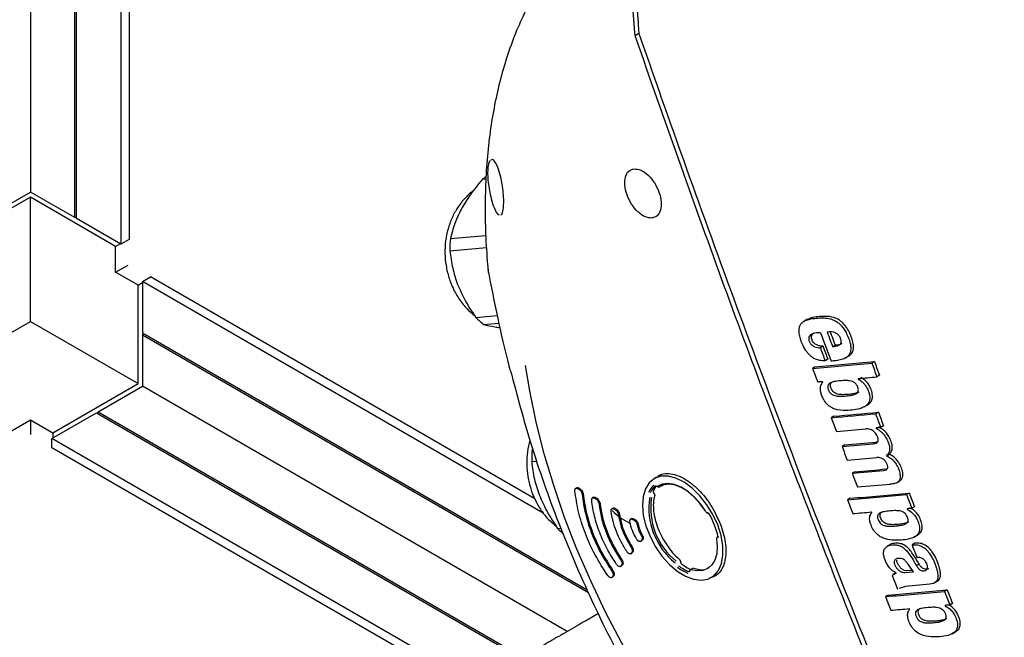
# Paper-space layout 'Sheet1' of a CAD drawing. Units: millimetres. Extents: x 11 to 833, y 93 to 515.
# Drawn here: x 490 to 509, y 275 to 287 of the extents above; entities that cross this region are included whole.
import ezdxf

# ---------------------------------------------------------------- set-up
doc = ezdxf.new("R2010")
doc.units = ezdxf.units.MM

psp = doc.layouts.new('Sheet1')

# ---------------------------------------------------------------- linework, layer by layer
at = {"color": 7, "linetype": 'Continuous', "lineweight": 25}
for p, q in [((489.828, 311.664), (489.828, 284.096)), ((490.703, 283.591), (490.703, 311.159)), ((490.738, 283.571), (490.738, 311.138)), ((491.613, 310.633), (491.613, 283.065)), ((491.773, 310.541), (491.773, 283.157)), ((501.81, 287.432), (501.818, 287.272)), ((501.753, 287.183), (501.824, 287.224)), ((501.84, 287.169), (501.878, 287.068)), ((498.94, 284.734), (498.905, 284.724)), ((498.738, 284.347), (498.808, 284.353)), ((488.953, 283.591), (489.828, 284.096)), ((490.703, 283.591), (489.828, 284.096)), ((489.828, 283.994), (488.149, 283.025)), ((491.507, 283.025), (489.828, 283.994)), ((489.828, 281.544), (489.828, 283.994)), ((491.613, 283.065), (490.738, 283.571)), ((498.109, 283.179), (498.804, 283.241)), ((491.507, 283.025), (491.596, 283.076)), ((491.773, 283.157), (491.613, 283.065)), ((491.507, 282.514), (491.507, 283.025)), ((498.097, 282.94), (498.819, 283.005)), ((491.507, 282.514), (491.755, 282.657)), ((491.949, 282.259), (491.507, 282.514)), ((498.86, 282.511), (498.856, 282.526)), ((491.949, 282.259), (492.038, 282.31)), ((491.949, 280.32), (491.949, 282.259)), ((492.038, 282.331), (492.197, 282.422)), ((499.939, 277.769), (492.038, 282.331)), ((492.038, 282.331), (492.038, 281.32)), ((499.77, 278.051), (492.197, 282.422)), ((487.707, 280.32), (489.828, 281.544)), ((489.828, 281.544), (491.949, 280.32)), ((498.608, 281.624), (499.029, 281.662)), ((498.766, 281.484), (499.063, 281.51)), ((505.145, 281.587), (505.083, 281.552)), ((492.038, 281.32), (500.804, 276.259)), ((492.038, 281.279), (500.827, 276.205)), ((492.038, 281.279), (492.038, 280.269)), ((505.454, 281.055), (505.401, 281.024)), ((505.697, 281.077), (505.644, 281.046)), ((505.549, 280.8), (505.496, 280.769)), ((505.89, 280.822), (505.952, 280.858)), ((506.467, 280.756), (506.414, 280.725)), ((505.3, 280.651), (505.247, 280.62)), ((490.27, 279.35), (491.949, 280.32)), ((505.448, 280.347), (505.432, 280.338)), ((506.171, 280.422), (506.149, 280.41)), ((506.569, 280.484), (506.516, 280.454)), ((491.163, 279.764), (492.038, 280.269)), ((500.411, 275.435), (492.038, 280.269)), ((490.252, 279.238), (491.127, 279.743)), ((491.127, 279.743), (499.5, 274.91)), ((491.163, 279.764), (499.536, 274.93)), ((506.264, 279.861), (506.337, 279.904)), ((506.545, 279.756), (506.492, 279.725)), ((489.386, 279.35), (489.828, 279.605)), ((489.828, 279.605), (490.27, 279.35)), ((489.828, 279.605), (489.828, 279.32)), ((505.667, 279.677), (505.614, 279.647)), ((490.27, 279.35), (490.27, 279.248)), ((506.525, 279.448), (506.503, 279.435)), ((506.648, 279.485), (506.595, 279.455)), ((498.625, 274.405), (490.252, 279.238)), ((490.252, 279.054), (490.252, 279.238)), ((506.531, 279.174), (506.496, 279.166)), ((498.471, 274.31), (490.252, 279.054)), ((505.882, 279.112), (505.829, 279.081)), ((499.71, 278.782), (499.815, 278.792)), ((506.759, 278.934), (506.706, 278.903)), ((506.763, 278.924), (506.71, 278.893)), ((506.084, 278.584), (506.031, 278.553)), ((502.179, 278.477), (502.125, 278.446)), ((506.902, 278.365), (506.971, 278.405)), ((500.6, 278.268), (500.576, 278.254)), ((502.217, 278.282), (502.273, 278.314)), ((502.292, 278.323), (502.273, 278.314)), ((500.931, 278.082), (500.907, 278.068)), ((505.991, 278.06), (505.938, 278.029)), ((507.155, 278.163), (507.102, 278.133)), ((501.314, 277.867), (501.29, 277.854)), ((507.136, 277.857), (507.114, 277.844)), ((507.26, 277.894), (507.207, 277.863)), ((501.683, 277.662), (501.659, 277.648)), ((500.221, 277.467), (500.285, 277.472)), ((506.887, 277.515), (506.887, 277.515)), ((501.858, 277.211), (501.882, 277.224)), ((503.385, 277.298), (503.359, 277.284)), ((507.252, 277.296), (507.32, 277.335)), ((506.784, 277.151), (506.715, 277.11)), ((507.261, 277.173), (507.208, 277.143)), ((501.663, 276.968), (501.687, 276.982)), ((501.46, 276.716), (501.484, 276.73)), ((502.893, 276.682), (502.836, 276.65)), ((507.222, 276.638), (507.12, 276.629)), ((507.347, 276.765), (507.294, 276.734)), ((501.286, 276.498), (501.31, 276.512)), ((503.25, 276.498), (503.291, 276.521)), ((506.892, 276.589), (506.839, 276.558)), ((507.067, 276.599), (507.24, 276.614)), ((507.64, 276.386), (507.711, 276.427)), ((507.077, 276.321), (506.953, 276.282)), ((507.56, 276.365), (507.077, 276.321)), ((507.901, 276.257), (507.848, 276.226)), ((506.737, 276.153), (506.684, 276.123)), ((507.884, 275.951), (507.862, 275.938)), ((508.007, 275.988), (507.954, 275.957)), ((501.027, 275.791), (500.802, 275.661)), ((507.999, 275.39), (508.071, 275.432))]:
    psp.add_line(p, q, dxfattribs=at)
at = {"color": 7, "linetype": 'Continuous', "lineweight": 25, "flags": 128}
for points in [[(501.744, 287.237), (501.639, 288.613), (501.557, 289.701)], [(501.627, 289.702), (501.71, 288.675), (501.81, 287.432)], [(505.27, 270.479), (505.21, 270.53), (504.742, 270.952), (504.283, 271.404), (503.835, 271.882), (503.401, 272.386), (502.982, 272.913), (502.579, 273.461), (502.195, 274.027), (501.831, 274.61), (501.488, 275.207), (501.168, 275.815), (500.873, 276.432), (500.603, 277.055), (500.36, 277.682), (500.144, 278.31), (499.957, 278.937), (499.799, 279.559), (499.672, 280.175), (499.589, 280.678)], [(505.444, 280.357), (505.432, 280.356), (505.42, 280.355), (505.408, 280.354), (505.396, 280.353), (505.384, 280.352), (505.372, 280.351), (505.36, 280.35), (505.348, 280.349)], [(505.448, 280.347), (505.448, 280.348), (505.447, 280.349), (505.447, 280.351), (505.446, 280.352), (505.446, 280.353), (505.445, 280.355), (505.445, 280.356), (505.444, 280.357)], [(506.145, 280.42), (506.145, 280.419), (506.146, 280.417), (506.146, 280.416), (506.147, 280.415), (506.147, 280.413), (506.148, 280.412), (506.148, 280.411), (506.149, 280.41)], [(506.595, 279.455), (506.583, 279.453), (506.571, 279.452), (506.559, 279.451), (506.547, 279.45), (506.535, 279.449), (506.523, 279.448), (506.511, 279.447), (506.499, 279.446)], [(506.499, 279.446), (506.499, 279.444), (506.5, 279.443), (506.5, 279.442), (506.501, 279.441), (506.501, 279.439), (506.502, 279.438), (506.502, 279.437), (506.503, 279.435)], [(506.706, 278.903), (506.706, 278.902), (506.707, 278.901), (506.707, 278.899), (506.708, 278.898), (506.708, 278.897), (506.709, 278.896), (506.709, 278.894), (506.71, 278.893)], [(506.759, 278.934), (506.759, 278.933), (506.76, 278.931), (506.76, 278.93), (506.761, 278.929), (506.761, 278.927), (506.762, 278.926), (506.762, 278.925), (506.763, 278.924)], [(503.377, 277.534), (503.282, 277.739), (503.164, 277.933), (503.026, 278.108), (502.874, 278.258), (502.715, 278.375), (502.554, 278.455), (502.399, 278.495), (502.256, 278.493), (502.13, 278.449), (502.027, 278.365), (501.951, 278.245), (501.906, 278.093), (501.892, 277.916), (501.911, 277.72), (501.962, 277.515), (502.043, 277.307), (502.149, 277.106), (502.278, 276.921), (502.424, 276.758), (502.581, 276.624), (502.741, 276.525), (502.9, 276.464), (503.05, 276.445), (503.185, 276.468), (503.3, 276.532), (503.39, 276.635), (503.451, 276.772), (503.48, 276.937), (503.478, 277.124), (503.443, 277.326), (503.377, 277.534)], [(500.617, 278.251), (500.62, 278.25), (500.623, 278.248), (500.626, 278.246), (500.63, 278.244), (500.633, 278.242), (500.636, 278.241), (500.639, 278.239), (500.642, 278.237)], [(500.637, 278.263), (500.651, 278.255), (500.662, 278.249)], [(503.14, 277.798), (503.033, 277.949), (502.914, 278.083), (502.786, 278.193), (502.654, 278.277), (502.523, 278.33), (502.399, 278.35), (502.285, 278.338), (502.187, 278.293)], [(503.146, 277.8), (503.042, 277.947), (502.926, 278.077), (502.801, 278.185), (502.672, 278.266), (502.545, 278.318), (502.424, 278.338), (502.313, 278.326), (502.218, 278.282)], [(500.948, 278.065), (500.951, 278.064), (500.954, 278.062), (500.957, 278.06), (500.961, 278.058), (500.964, 278.056), (500.967, 278.055), (500.97, 278.053), (500.973, 278.051)], [(500.968, 278.077), (500.982, 278.069), (500.993, 278.063)], [(501.331, 277.851), (501.334, 277.849), (501.338, 277.848), (501.341, 277.846), (501.344, 277.844), (501.347, 277.842), (501.35, 277.84), (501.354, 277.839), (501.357, 277.837)], [(501.351, 277.863), (501.366, 277.855), (501.377, 277.848)], [(506.414, 277.781), (506.413, 277.783), (506.413, 277.784), (506.412, 277.785), (506.412, 277.787), (506.411, 277.788), (506.411, 277.789), (506.41, 277.79), (506.41, 277.792)], [(507.207, 277.863), (507.195, 277.862), (507.183, 277.861), (507.171, 277.86), (507.158, 277.859), (507.146, 277.858), (507.134, 277.856), (507.122, 277.855), (507.11, 277.854)], [(507.11, 277.854), (507.111, 277.853), (507.111, 277.852), (507.112, 277.85), (507.112, 277.849), (507.113, 277.848), (507.113, 277.847), (507.114, 277.845), (507.114, 277.844)], [(501.7, 277.646), (501.703, 277.644), (501.707, 277.642), (501.71, 277.641), (501.713, 277.639), (501.716, 277.637), (501.72, 277.635), (501.723, 277.633), (501.726, 277.632)], [(501.72, 277.658), (501.735, 277.649), (501.746, 277.643)], [(501.88, 277.235), (501.878, 277.233), (501.877, 277.23), (501.875, 277.228), (501.873, 277.226), (501.871, 277.224), (501.87, 277.222), (501.868, 277.22), (501.866, 277.218)], [(501.9, 277.246), (501.892, 277.237), (501.886, 277.229)], [(503.355, 277.262), (503.368, 277.107), (503.357, 276.965), (503.321, 276.843), (503.262, 276.746), (503.182, 276.675), (503.084, 276.635), (502.972, 276.628), (502.85, 276.652)], [(501.685, 276.992), (501.683, 276.99), (501.681, 276.988), (501.68, 276.986), (501.678, 276.983), (501.676, 276.981), (501.675, 276.979), (501.673, 276.977), (501.671, 276.975)], [(501.705, 277.003), (501.697, 276.994), (501.691, 276.987)], [(501.482, 276.74), (501.481, 276.738), (501.479, 276.735), (501.477, 276.733), (501.476, 276.731), (501.474, 276.729), (501.472, 276.727), (501.471, 276.725), (501.469, 276.723)], [(501.502, 276.751), (501.495, 276.742), (501.489, 276.734)], [(501.308, 276.522), (501.306, 276.52), (501.305, 276.518), (501.303, 276.515), (501.301, 276.513), (501.3, 276.511), (501.298, 276.509), (501.296, 276.507), (501.294, 276.505)], [(501.328, 276.533), (501.32, 276.524), (501.314, 276.517)], [(506.896, 276.583), (506.896, 276.585), (506.895, 276.586), (506.895, 276.587), (506.894, 276.589), (506.894, 276.59), (506.893, 276.591), (506.893, 276.592), (506.892, 276.594)], [(507.161, 275.876), (507.161, 275.877), (507.16, 275.878), (507.16, 275.88), (507.159, 275.881), (507.159, 275.882), (507.158, 275.884), (507.158, 275.885), (507.157, 275.886)], [(507.954, 275.957), (507.942, 275.956), (507.93, 275.955), (507.918, 275.954), (507.906, 275.953), (507.894, 275.952), (507.882, 275.951), (507.87, 275.95), (507.858, 275.949)], [(507.858, 275.949), (507.858, 275.947), (507.859, 275.946), (507.859, 275.945), (507.86, 275.944), (507.86, 275.942), (507.861, 275.941), (507.861, 275.94), (507.862, 275.938)]]:
    psp.add_lwpolyline(points, dxfattribs=at)
at = {"color": 7, "linetype": 'Continuous', "lineweight": 25}
for centre, radius, start, end in [((499.406, 283.387), 1.17, 120.8022, 124.8635), ((490.721, 283.557), 0.0384, 62.6097, 117.3903), ((500.161, 282.961), 2.064, 173.9525, 180.587), ((499.64, 282.628), 1.44, 224.2155, 232.6509), ((492.018, 281.311), 0.0372, 301.6059, 358.3994), ((757.661, 375.153), 269.144, 200.40292, 200.53045), ((757.491, 375.12), 269.079, 200.46876, 200.52671), ((757.461, 375.119), 268.99, 200.46851, 200.52648), ((483.467, 529.169), 249.501, 275.00796, 275.27707), ((483.527, 529.117), 249.419, 275.00793, 275.27713), ((758.186, 375.133), 268.89, 200.55478, 200.61651), ((758.156, 375.132), 268.802, 200.55456, 200.61631), ((757.021, 375.029), 268.893, 200.55478, 200.61651), ((483.332, 531.491), 252.106, 275.19187, 275.27646), ((491.124, 279.765), 0.0384, 302.6112, 357.3942), ((483.915, 527.28), 248.582, 275.00767, 275.21099), ((483.976, 527.229), 248.5, 275.00764, 275.21102), ((757.459, 374.941), 268.423, 200.7766, 200.83839), ((757.43, 374.94), 268.334, 200.77645, 200.83827), ((756.581, 374.863), 268.423, 200.7766, 200.83839), ((484.102, 526.058), 247.627, 275.00746, 275.1427), ((484.266, 525.817), 247.65, 275.00744, 275.1501), ((501.774, 278.804), 2.064, 173.9525, 180.587), ((484.205, 525.869), 247.733, 275.00748, 275.15009), ((756.323, 374.764), 268.147, 200.90578, 200.96762), ((484.318, 525.497), 247.631, 275.00746, 275.1427), ((484.407, 525.344), 247.736, 275.00748, 275.15009), ((484.468, 525.292), 247.654, 275.00744, 275.1501), ((756.081, 374.671), 267.887, 201.02665, 201.08853), ((502.398, 278.012), 0.416, 132.3529, 157.4458), ((502.423, 278.009), 0.406, 132.3529, 157.4458), ((484.503, 525.167), 247.829, 275.0075, 275.15667), ((503.388, 277.863), 1.368, 170.7927, 231.6186), ((503.388, 277.863), 1.332, 170.7927, 231.6186), ((484.608, 524.769), 247.66, 274.94085, 275.21128), ((755.562, 374.557), 267.638, 201.14101, 201.20293), ((484.668, 524.718), 247.578, 274.94079, 275.21131), ((756.729, 374.661), 267.64, 201.14101, 201.20293), ((756.699, 374.66), 267.551, 201.14099, 201.20293), ((502.081, 278.562), 1.08, 223.5082, 245.4687), ((484.936, 521.937), 245.088, 274.94023, 275.02641), ((501.785, 276.94), 1.64, 12.7486, 29.6628), ((501.268, 278.487), 1.462, 224.2515, 229.9003), ((756.015, 374.463), 267.163, 201.36296, 201.42118), ((503.166, 277.472), 0.964, 232.8567, 247.1486), ((503.172, 277.482), 0.941, 232.8567, 247.1486), ((755.143, 374.306), 266.881, 201.48932, 201.55135), ((485.414, 522.804), 247.57, 274.94079, 275.21132), ((755.807, 374.31), 266.593, 201.58011, 201.64219), ((485.354, 522.855), 247.653, 274.94084, 275.21128), ((754.67, 374.207), 266.679, 201.57999, 201.64205), ((755.836, 374.311), 266.681, 201.57998, 201.64205), ((485.685, 520.021), 245.077, 274.94022, 275.02641)]:
    psp.add_arc(centre, radius, start, end, dxfattribs=at)
for points, knots in [([(500.78, 289.276), (500.686, 289.188), (500.487, 289.001), (500.213, 288.677), (499.951, 288.315), (499.715, 287.922), (499.504, 287.501), (499.319, 287.052), (499.161, 286.577), (499.03, 286.078), (498.927, 285.556), (498.852, 285.013), (498.806, 284.45), (498.788, 283.869), (498.798, 283.272), (498.825, 282.822), (498.849, 282.571), (498.854, 282.526)], [0, 0, 0, 0, 0.063246, 0.133276, 0.203478, 0.273874, 0.344465, 0.415237, 0.486162, 0.557211, 0.628353, 0.699557, 0.770802, 0.842067, 0.913337, 0.984601, 1, 1, 1, 1]), ([(501.753, 287.183), (501.75, 287.193), (501.746, 287.211), (501.744, 287.229), (501.744, 287.237)], [0, 0, 0, 0, 0.559931, 1, 1, 1, 1]), ([(501.768, 287.12), (501.764, 287.132), (501.758, 287.152), (501.754, 287.174), (501.753, 287.183)], [0, 0, 0, 0, 0.560754, 1, 1, 1, 1]), ([(509.004, 268.471), (508.354, 269.997), (507.055, 273.05), (505.21, 277.693), (503.436, 282.378), (502.324, 285.539), (501.768, 287.12)], [0, 0, 0, 0, 0.249975, 0.499948, 0.749975, 1, 1, 1, 1]), ([(501.818, 287.272), (501.82, 287.254), (501.822, 287.219), (501.834, 287.186), (501.84, 287.17)], [0, 0, 0, 0, 0.501847, 1, 1, 1, 1]), ([(501.878, 287.068), (502.047, 286.581), (502.538, 285.172), (503.373, 282.85), (504.39, 280.107), (505.436, 277.38), (506.509, 274.668), (507.609, 271.974), (508.465, 269.939), (508.954, 268.803), (509.061, 268.554)], [0, 0, 0, 0, 0.077338, 0.224268, 0.371198, 0.518128, 0.665058, 0.811988, 0.958919, 1, 1, 1, 1]), ([(498.887, 284.719), (498.873, 284.691), (498.849, 284.641), (498.839, 284.49), (498.846, 284.331), (498.868, 284.163), (498.904, 283.988), (498.953, 283.823), (499.011, 283.688), (499.048, 283.654), (499.067, 283.637)], [0, 0, 0, 0, 0.1423504, 0.2494519, 0.3566069, 0.4638531, 0.5711956, 0.7141112, 0.8570949, 1, 1, 1, 1]), ([(499.1, 283.645), (499.105, 283.646), (499.128, 283.647), (499.15, 283.732), (499.161, 283.875), (499.156, 284.038), (499.137, 284.205), (499.104, 284.382), (499.058, 284.548), (498.999, 284.684), (498.959, 284.718), (498.94, 284.734)], [0, 0, 0, 0, 0.0451578, 0.1810649, 0.2833124, 0.3856219, 0.4880352, 0.5905493, 0.7270354, 0.8635638, 1, 1, 1, 1]), ([(502.078, 283.582), (502.034, 283.586), (501.947, 283.595), (501.802, 283.698), (501.674, 283.853), (501.581, 284.042), (501.537, 284.234), (501.55, 284.4), (501.614, 284.521), (501.691, 284.542), (501.73, 284.553)], [0, 0, 0, 0, 0.125001, 0.250004, 0.375001, 0.500005, 0.625008, 0.750009, 0.87501, 1, 1, 1, 1]), ([(501.73, 284.553), (501.774, 284.548), (501.861, 284.54), (502.006, 284.436), (502.134, 284.282), (502.227, 284.093), (502.271, 283.9), (502.258, 283.735), (502.194, 283.614), (502.117, 283.593), (502.078, 283.582)], [0, 0, 0, 0, 0.125003, 0.250007, 0.375011, 0.500014, 0.625008, 0.75001, 0.875011, 1, 1, 1, 1]), ([(498.738, 284.347), (498.654, 284.245), (498.496, 284.052), (498.376, 283.849), (498.32, 283.753)], [0, 0, 0, 0, 0.52982, 1, 1, 1, 1]), ([(498.564, 284.124), (498.557, 284.119), (498.49, 284.076), (498.381, 283.964), (498.244, 283.79), (498.135, 283.589), (498.055, 283.368), (498.008, 283.133), (497.995, 282.889), (498.016, 282.643), (498.063, 282.448), (498.119, 282.289), (498.187, 282.134), (498.298, 281.951), (498.438, 281.78), (498.547, 281.694), (498.593, 281.658)], [0, 0, 0, 0, 0.009123, 0.08811, 0.168218, 0.249677, 0.332452, 0.416321, 0.501017, 0.58635, 0.672236, 0.709883, 0.76336, 0.849841, 0.936631, 1, 1, 1, 1]), ([(498.32, 283.753), (498.274, 283.659), (498.177, 283.458), (498.132, 283.275), (498.109, 283.179)], [0, 0, 0, 0, 0.47018, 1, 1, 1, 1]), ([(498.097, 282.94), (498.111, 282.826), (498.136, 282.609), (498.214, 282.381), (498.25, 282.273)], [0, 0, 0, 0, 0.527787, 1, 1, 1, 1]), ([(498.846, 282.567), (498.909, 282.246), (499.029, 281.639), (499.18, 280.977), (499.27, 280.638), (499.285, 280.58)], [0, 0, 0, 0, 0.481089, 0.91107, 1, 1, 1, 1]), ([(498.25, 282.273), (498.297, 282.166), (498.396, 281.94), (498.535, 281.733), (498.608, 281.624)], [0, 0, 0, 0, 0.472213, 1, 1, 1, 1]), ([(498.766, 281.484), (498.831, 281.468), (498.919, 281.448), (499.049, 281.429), (499.083, 281.424)], [0, 0, 0, 0, 0.738153, 1, 1, 1, 1]), ([(505.496, 280.769), (505.461, 280.77), (505.4, 280.771), (505.324, 280.793), (505.276, 280.817), (505.237, 280.84), (505.192, 280.876), (505.143, 280.93), (505.098, 280.994), (505.053, 281.078), (505.015, 281.176), (504.988, 281.275), (504.978, 281.36), (504.986, 281.429), (505.01, 281.488), (505.056, 281.54), (505.127, 281.576), (505.229, 281.601), (505.345, 281.613), (505.473, 281.618), (505.586, 281.603), (505.683, 281.566), (505.757, 281.519), (505.819, 281.46), (505.874, 281.387), (505.925, 281.295), (505.966, 281.195), (505.993, 281.102), (506.003, 281.028), (506, 280.968), (505.985, 280.916), (505.955, 280.867), (505.901, 280.823), (505.816, 280.79), (505.715, 280.771), (505.644, 280.765), (505.611, 280.763)], [0, 0, 0, 0, 0.043004, 0.074118, 0.085506, 0.096468, 0.117607, 0.13616, 0.155489, 0.178967, 0.209855, 0.237433, 0.262567, 0.284355, 0.306844, 0.334446, 0.373684, 0.41229, 0.472135, 0.521582, 0.571862, 0.604894, 0.629595, 0.652662, 0.676324, 0.701449, 0.733809, 0.760268, 0.779808, 0.798151, 0.817821, 0.838467, 0.867521, 0.909954, 0.95856, 1, 1, 1, 1]), ([(505.384, 281.641), (505.338, 281.637), (505.25, 281.63), (505.174, 281.597), (505.137, 281.581)], [0, 0, 0, 0, 0.517833, 1, 1, 1, 1]), ([(505.949, 280.864), (505.961, 280.868), (505.996, 280.881), (506.036, 280.935), (506.06, 281.024), (506.046, 281.137), (506.008, 281.254), (505.957, 281.369), (505.888, 281.476), (505.802, 281.558), (505.682, 281.625), (505.54, 281.651), (505.436, 281.645), (505.384, 281.641)], [0, 0, 0, 0, 0.041617, 0.121492, 0.201144, 0.280873, 0.360811, 0.440769, 0.520562, 0.600307, 0.680197, 0.839881, 1, 1, 1, 1]), ([(505.402, 281.324), (505.35, 281.321), (505.27, 281.316), (505.197, 281.277), (505.176, 281.241), (505.171, 281.22), (505.17, 281.197), (505.175, 281.172), (505.185, 281.145), (505.198, 281.12), (505.215, 281.097), (505.234, 281.077), (505.258, 281.06), (505.317, 281.031), (505.363, 281.028), (505.401, 281.024)], [0, 0, 0, 0, 0.2922969, 0.4467567, 0.4850939, 0.519145, 0.5506269, 0.5816572, 0.6151967, 0.6496388, 0.6803898, 0.7116114, 0.7531596, 0.8006883, 1, 1, 1, 1]), ([(505.454, 281.055), (505.425, 281.058), (505.381, 281.061), (505.324, 281.082), (505.287, 281.108), (505.259, 281.138), (505.238, 281.175), (505.225, 281.213), (505.223, 281.246), (505.23, 281.273), (505.246, 281.299), (505.264, 281.311), (505.274, 281.318)], [0, 0, 0, 0, 0.235218, 0.366242, 0.448304, 0.520613, 0.595868, 0.673178, 0.741146, 0.800485, 0.880242, 1, 1, 1, 1]), ([(505.644, 281.046), (505.686, 281.052), (505.746, 281.06), (505.8, 281.097), (505.811, 281.128), (505.813, 281.15), (505.81, 281.176), (505.802, 281.204), (505.79, 281.233), (505.774, 281.259), (505.755, 281.282), (505.718, 281.313), (505.638, 281.346), (505.577, 281.34), (505.536, 281.336)], [0, 0, 0, 0, 0.251017, 0.357505, 0.390563, 0.422289, 0.456774, 0.495135, 0.532653, 0.568035, 0.603823, 0.642106, 0.76126, 1, 1, 1, 1]), ([(505.536, 281.336), (505.556, 281.281), (505.592, 281.184), (505.628, 281.088), (505.644, 281.046)], [0, 0, 0, 0, 0.568925, 1, 1, 1, 1]), ([(505.697, 281.077), (505.677, 281.13), (505.645, 281.216), (505.613, 281.301), (505.601, 281.334)], [0, 0, 0, 0, 0.620842, 1, 1, 1, 1]), ([(505.824, 281.112), (505.822, 281.11), (505.79, 281.08), (505.742, 281.078), (505.697, 281.077)], [0, 0, 0, 0, 0.061721, 1, 1, 1, 1]), ([(499.293, 280.575), (499.419, 280.101), (499.689, 279.082), (500.223, 277.571), (500.878, 276.042), (501.609, 274.601), (502.157, 273.703), (502.422, 273.268)], [0, 0, 0, 0, 0.180661, 0.387716, 0.594764, 0.804074, 1, 1, 1, 1]), ([(506.149, 280.41), (506.175, 280.394), (506.219, 280.366), (506.277, 280.307), (506.32, 280.241), (506.352, 280.166), (506.373, 280.091), (506.378, 280.025), (506.367, 279.97), (506.323, 279.888), (506.172, 279.811), (505.944, 279.784), (505.736, 279.795), (505.609, 279.853), (505.551, 279.896), (505.502, 279.949), (505.46, 280.015), (505.426, 280.09), (505.403, 280.166), (505.399, 280.232), (505.41, 280.283), (505.424, 280.312), (505.436, 280.329), (505.438, 280.339), (505.444, 280.345), (505.447, 280.346), (505.448, 280.347), (505.448, 280.347), (505.448, 280.347), (505.448, 280.347), (505.448, 280.347), (505.448, 280.347)], [0, 0, 0, 0, 0.043417, 0.0736825, 0.1017172, 0.1356737, 0.1697358, 0.1973229, 0.2263815, 0.2572136, 0.3649629, 0.5621559, 0.7032466, 0.7401874, 0.7736262, 0.8007567, 0.8288733, 0.8650077, 0.897549, 0.9254996, 0.954106, 0.9814513, 0.9832109, 0.9936372, 0.9975606, 0.9997954, 0.9998794, 0.9999134, 0.9999435, 0.9999717, 1, 1, 1, 1]), ([(505.792, 280.375), (505.752, 280.371), (505.686, 280.364), (505.613, 280.345), (505.576, 280.322), (505.558, 280.302), (505.549, 280.28), (505.546, 280.256), (505.55, 280.228), (505.561, 280.193), (505.58, 280.155), (505.607, 280.124), (505.635, 280.104), (505.67, 280.087), (505.722, 280.075), (505.803, 280.07), (505.866, 280.075), (505.904, 280.078)], [0, 0, 0, 0, 0.1811614, 0.294092, 0.3495621, 0.3867124, 0.4178214, 0.4444872, 0.4718045, 0.5036435, 0.5470916, 0.5852405, 0.6154432, 0.656942, 0.7217025, 0.8274803, 1, 1, 1, 1]), ([(505.957, 280.108), (505.919, 280.105), (505.856, 280.1), (505.775, 280.105), (505.722, 280.118), (505.687, 280.135), (505.66, 280.155), (505.639, 280.179), (505.621, 280.21), (505.608, 280.243), (505.6, 280.276), (505.6, 280.301), (505.606, 280.321), (505.615, 280.337), (505.629, 280.352), (505.641, 280.358), (505.647, 280.361)], [0, 0, 0, 0, 0.251638, 0.405647, 0.499958, 0.560287, 0.608906, 0.650226, 0.69397, 0.746618, 0.794226, 0.83737, 0.868669, 0.906193, 0.955907, 1, 1, 1, 1]), ([(505.904, 280.078), (505.943, 280.082), (506.005, 280.088), (506.077, 280.106), (506.117, 280.127), (506.139, 280.149), (506.149, 280.173), (506.151, 280.199), (506.146, 280.231), (506.134, 280.264), (506.117, 280.296), (506.098, 280.32), (506.079, 280.337), (506.058, 280.351), (506.025, 280.366), (505.972, 280.379), (505.891, 280.383), (505.829, 280.378), (505.792, 280.375)], [0, 0, 0, 0, 0.173044, 0.278645, 0.343334, 0.384763, 0.418165, 0.446569, 0.476661, 0.512776, 0.545554, 0.57521, 0.596721, 0.622467, 0.656563, 0.725236, 0.834222, 1, 1, 1, 1]), ([(506.324, 279.899), (506.328, 279.9), (506.353, 279.909), (506.39, 279.946), (506.429, 280.012), (506.431, 280.113), (506.401, 280.211), (506.361, 280.295), (506.296, 280.38), (506.24, 280.416), (506.202, 280.44)], [0, 0, 0, 0, 0.024702, 0.171454, 0.317803, 0.463674, 0.61001, 0.707735, 0.805364, 1, 1, 1, 1]), ([(506.157, 280.153), (506.151, 280.149), (506.125, 280.134), (506.057, 280.119), (505.996, 280.113), (505.957, 280.108)], [0, 0, 0, 0, 0.114522, 0.450525, 1, 1, 1, 1]), ([(506.443, 279.136), (506.465, 279.138), (506.496, 279.141), (506.526, 279.162), (506.539, 279.183), (506.543, 279.21), (506.538, 279.243), (506.525, 279.282), (506.505, 279.323), (506.478, 279.358), (506.446, 279.388), (506.405, 279.411), (506.354, 279.427), (506.319, 279.427), (506.299, 279.428)], [0, 0, 0, 0, 0.16253, 0.229119, 0.287751, 0.336345, 0.390111, 0.459259, 0.529959, 0.595157, 0.662934, 0.747916, 0.853599, 1, 1, 1, 1]), ([(506.503, 279.435), (506.525, 279.423), (506.563, 279.402), (506.616, 279.357), (506.666, 279.301), (506.714, 279.223), (506.753, 279.133), (506.769, 279.05), (506.765, 278.986), (506.744, 278.935), (506.719, 278.914), (506.706, 278.903)], [0, 0, 0, 0, 0.121651, 0.214846, 0.297762, 0.429642, 0.569261, 0.683759, 0.78519, 0.885634, 1, 1, 1, 1]), ([(506.759, 278.934), (506.772, 278.945), (506.797, 278.965), (506.817, 279.016), (506.822, 279.079), (506.806, 279.162), (506.768, 279.252), (506.714, 279.34), (506.641, 279.417), (506.587, 279.448), (506.556, 279.466)], [0, 0, 0, 0, 0.114457, 0.214064, 0.314037, 0.428432, 0.568759, 0.701683, 0.829246, 1, 1, 1, 1]), ([(499.674, 279.207), (499.656, 279.131), (499.619, 278.975), (499.608, 278.731), (499.629, 278.486), (499.676, 278.29), (499.732, 278.131), (499.8, 277.977), (499.911, 277.794), (500.047, 277.627), (500.151, 277.545), (500.192, 277.513)], [0, 0, 0, 0, 0.1258733, 0.2541628, 0.3834162, 0.5135082, 0.570533, 0.6515345, 0.7825275, 0.9139877, 1, 1, 1, 1]), ([(499.71, 278.782), (499.724, 278.668), (499.749, 278.451), (499.827, 278.223), (499.863, 278.115)], [0, 0, 0, 0, 0.527787, 1, 1, 1, 1]), ([(506.645, 278.608), (506.665, 278.61), (506.697, 278.615), (506.722, 278.639), (506.729, 278.661), (506.73, 278.679), (506.727, 278.701), (506.719, 278.727), (506.707, 278.754), (506.691, 278.781), (506.673, 278.804), (506.651, 278.825), (506.626, 278.842), (506.578, 278.863), (506.542, 278.863), (506.515, 278.863)], [0, 0, 0, 0, 0.172032, 0.267248, 0.304233, 0.341068, 0.384369, 0.433453, 0.488712, 0.540965, 0.5924, 0.645274, 0.7083, 0.77938, 1, 1, 1, 1]), ([(506.71, 278.893), (506.735, 278.881), (506.781, 278.86), (506.845, 278.803), (506.902, 278.728), (506.946, 278.636), (506.974, 278.543), (506.977, 278.464), (506.955, 278.403), (506.906, 278.361), (506.842, 278.343), (506.796, 278.341), (506.778, 278.34)], [0, 0, 0, 0, 0.106262, 0.195006, 0.280494, 0.388374, 0.498256, 0.585223, 0.665316, 0.777993, 0.910857, 1, 1, 1, 1]), ([(506.958, 278.407), (506.977, 278.417), (507.01, 278.433), (507.029, 278.496), (507.027, 278.573), (506.999, 278.667), (506.955, 278.759), (506.898, 278.833), (506.834, 278.891), (506.788, 278.912), (506.763, 278.924)], [0, 0, 0, 0, 0.141539, 0.243522, 0.35569, 0.497342, 0.637167, 0.747784, 0.862565, 1, 1, 1, 1]), ([(502.195, 278.495), (502.222, 278.511), (502.286, 278.548), (502.366, 278.548), (502.413, 278.548)], [0, 0, 0, 0, 0.421494, 1, 1, 1, 1]), ([(502.413, 278.548), (502.462, 278.541), (502.56, 278.527), (502.76, 278.434), (503.001, 278.245), (503.258, 277.928), (503.371, 277.683), (503.428, 277.559)], [0, 0, 0, 0, 0.1380279, 0.2716156, 0.5198339, 0.7573712, 1, 1, 1, 1]), ([(500.562, 278.209), (500.562, 278.218), (500.562, 278.232), (500.568, 278.246), (500.575, 278.254), (500.584, 278.258), (500.594, 278.259), (500.605, 278.257), (500.613, 278.253), (500.617, 278.251)], [0, 0, 0, 0, 0.233632, 0.362838, 0.499955, 0.624956, 0.749963, 0.874978, 1, 1, 1, 1]), ([(501.21, 276.538), (501.124, 276.671), (500.953, 276.935), (500.76, 277.365), (500.619, 277.798), (500.581, 278.071), (500.562, 278.209)], [0, 0, 0, 0, 0.251962, 0.5, 0.748038, 1, 1, 1, 1]), ([(500.598, 278.266), (500.6, 278.267), (500.605, 278.27), (500.614, 278.271), (500.625, 278.269), (500.633, 278.265), (500.637, 278.263)], [0, 0, 0, 0, 0.176199, 0.450811, 0.725411, 1, 1, 1, 1]), ([(500.642, 278.237), (500.647, 278.234), (500.655, 278.229), (500.669, 278.215), (500.686, 278.194), (500.701, 278.164), (500.704, 278.144), (500.706, 278.134)], [0, 0, 0, 0, 0.138069, 0.267786, 0.501224, 0.751326, 1, 1, 1, 1]), ([(500.662, 278.249), (500.666, 278.246), (500.675, 278.241), (500.689, 278.227), (500.706, 278.205), (500.721, 278.175), (500.724, 278.155), (500.726, 278.146)], [0, 0, 0, 0, 0.138088, 0.267812, 0.501224, 0.751347, 1, 1, 1, 1]), ([(502.109, 278.2), (502.108, 278.197), (502.106, 278.192), (502.108, 278.18), (502.113, 278.167), (502.119, 278.159), (502.121, 278.155)], [0, 0, 0, 0, 0.242522, 0.484142, 0.73275, 1, 1, 1, 1]), ([(502.175, 278.306), (502.165, 278.295), (502.138, 278.266), (502.12, 278.225), (502.109, 278.2)], [0, 0, 0, 0, 0.380763, 1, 1, 1, 1]), ([(502.218, 278.282), (502.215, 278.281), (502.211, 278.279), (502.202, 278.281), (502.193, 278.287), (502.187, 278.293), (502.185, 278.296)], [0, 0, 0, 0, 0.24202, 0.499069, 0.756703, 1, 1, 1, 1]), ([(499.863, 278.115), (499.91, 278.009), (500.009, 277.782), (500.148, 277.576), (500.221, 277.467)], [0, 0, 0, 0, 0.472213, 1, 1, 1, 1]), ([(500.706, 278.134), (500.723, 278.01), (500.757, 277.763), (500.884, 277.373), (501.059, 276.986), (501.213, 276.747), (501.29, 276.627)], [0, 0, 0, 0, 0.251955, 0.5, 0.748045, 1, 1, 1, 1]), ([(500.726, 278.146), (500.743, 278.021), (500.777, 277.775), (500.904, 277.384), (501.079, 276.997), (501.233, 276.759), (501.31, 276.639)], [0, 0, 0, 0, 0.251955, 0.5, 0.748045, 1, 1, 1, 1]), ([(500.893, 278.022), (500.893, 278.031), (500.893, 278.045), (500.899, 278.059), (500.906, 278.067), (500.914, 278.072), (500.925, 278.073), (500.936, 278.071), (500.944, 278.067), (500.948, 278.065)], [0, 0, 0, 0, 0.233223, 0.362568, 0.500048, 0.625027, 0.750012, 0.875003, 1, 1, 1, 1]), ([(501.384, 276.757), (501.319, 276.858), (501.191, 277.058), (501.046, 277.383), (500.938, 277.71), (500.908, 277.918), (500.893, 278.022)], [0, 0, 0, 0, 0.251825, 0.5, 0.748175, 1, 1, 1, 1]), ([(500.929, 278.08), (500.931, 278.081), (500.936, 278.084), (500.945, 278.085), (500.956, 278.083), (500.964, 278.079), (500.968, 278.077)], [0, 0, 0, 0, 0.169979, 0.446665, 0.723338, 1, 1, 1, 1]), ([(500.973, 278.051), (500.978, 278.049), (500.986, 278.043), (501, 278.03), (501.017, 278.008), (501.031, 277.979), (501.035, 277.959), (501.037, 277.949)], [0, 0, 0, 0, 0.137543, 0.267073, 0.501165, 0.751136, 1, 1, 1, 1]), ([(500.993, 278.063), (500.998, 278.06), (501.006, 278.055), (501.02, 278.041), (501.037, 278.02), (501.051, 277.99), (501.055, 277.971), (501.057, 277.961)], [0, 0, 0, 0, 0.137562, 0.267099, 0.501165, 0.751157, 1, 1, 1, 1]), ([(502.134, 278.111), (502.124, 278.065), (502.104, 277.973), (502.11, 277.81), (502.141, 277.641), (502.196, 277.47), (502.273, 277.301), (502.371, 277.137), (502.488, 276.982), (502.577, 276.898), (502.622, 276.856)], [0, 0, 0, 0, 0.1306981, 0.2575959, 0.3806957, 0.5000003, 0.6193063, 0.7424065, 0.8693036, 1, 1, 1, 1]), ([(502.121, 278.155), (502.124, 278.151), (502.129, 278.144), (502.134, 278.132), (502.136, 278.12), (502.135, 278.114), (502.134, 278.111)], [0, 0, 0, 0, 0.267942, 0.516668, 0.757784, 1, 1, 1, 1]), ([(501.037, 277.949), (501.05, 277.858), (501.076, 277.677), (501.17, 277.391), (501.297, 277.108), (501.409, 276.933), (501.465, 276.844)], [0, 0, 0, 0, 0.251814, 0.5, 0.748186, 1, 1, 1, 1]), ([(501.057, 277.961), (501.07, 277.87), (501.096, 277.689), (501.19, 277.403), (501.317, 277.119), (501.429, 276.944), (501.485, 276.856)], [0, 0, 0, 0, 0.2518136, 0.5, 0.7481864, 1, 1, 1, 1]), ([(501.276, 277.806), (501.276, 277.815), (501.276, 277.829), (501.281, 277.844), (501.288, 277.853), (501.297, 277.858), (501.308, 277.859), (501.319, 277.857), (501.327, 277.853), (501.331, 277.851)], [0, 0, 0, 0, 0.232866, 0.362361, 0.500198, 0.625142, 0.75009, 0.875042, 1, 1, 1, 1]), ([(501.585, 277.011), (501.545, 277.075), (501.467, 277.202), (501.376, 277.405), (501.308, 277.609), (501.287, 277.74), (501.276, 277.806)], [0, 0, 0, 0, 0.2515805, 0.5, 0.7484195, 1, 1, 1, 1]), ([(501.313, 277.866), (501.314, 277.867), (501.318, 277.87), (501.327, 277.87), (501.339, 277.869), (501.347, 277.865), (501.351, 277.863)], [0, 0, 0, 0, 0.155622, 0.437094, 0.718553, 1, 1, 1, 1]), ([(501.357, 277.837), (501.365, 277.831), (501.38, 277.821), (501.399, 277.795), (501.414, 277.766), (501.418, 277.747), (501.42, 277.737)], [0, 0, 0, 0, 0.265202, 0.500437, 0.750725, 1, 1, 1, 1]), ([(501.377, 277.848), (501.385, 277.843), (501.4, 277.833), (501.419, 277.807), (501.434, 277.778), (501.438, 277.759), (501.44, 277.749)], [0, 0, 0, 0, 0.265228, 0.500436, 0.750747, 1, 1, 1, 1]), ([(506.772, 277.811), (506.734, 277.808), (506.67, 277.801), (506.597, 277.782), (506.555, 277.759), (506.533, 277.732), (506.525, 277.696), (506.535, 277.649), (506.555, 277.602), (506.585, 277.565), (506.62, 277.538), (506.669, 277.519), (506.737, 277.509), (506.812, 277.509), (506.864, 277.514), (506.887, 277.515)], [0, 0, 0, 0, 0.172479, 0.284286, 0.353038, 0.395961, 0.441531, 0.487326, 0.537085, 0.579075, 0.616617, 0.674729, 0.767652, 0.897698, 1, 1, 1, 1]), ([(506.94, 277.546), (506.912, 277.544), (506.854, 277.539), (506.769, 277.541), (506.698, 277.556), (506.651, 277.584), (506.624, 277.611), (506.603, 277.644), (506.587, 277.683), (506.578, 277.727), (506.587, 277.762), (506.604, 277.785), (506.619, 277.793), (506.627, 277.797)], [0, 0, 0, 0, 0.178984, 0.381294, 0.532609, 0.594937, 0.642992, 0.690204, 0.746428, 0.813041, 0.879487, 0.941925, 1, 1, 1, 1]), ([(506.887, 277.515), (506.914, 277.518), (506.972, 277.524), (507.05, 277.54), (507.104, 277.565), (507.125, 277.595), (507.131, 277.613), (507.133, 277.635), (507.128, 277.665), (507.114, 277.704), (507.09, 277.747), (507.055, 277.778), (507.014, 277.8), (506.958, 277.814), (506.875, 277.819), (506.811, 277.814), (506.772, 277.811)], [0, 0, 0, 0, 0.122057, 0.258363, 0.365625, 0.396208, 0.42014, 0.441689, 0.474177, 0.512749, 0.558508, 0.604078, 0.64698, 0.715744, 0.827232, 1, 1, 1, 1]), ([(507.114, 277.844), (507.152, 277.821), (507.21, 277.787), (507.277, 277.705), (507.321, 277.623), (507.354, 277.524), (507.359, 277.421), (507.325, 277.349), (507.253, 277.289), (507.142, 277.251), (507.045, 277.241), (506.996, 277.236)], [0, 0, 0, 0, 0.124622, 0.187091, 0.249603, 0.343284, 0.436606, 0.530187, 0.62409, 0.811911, 1, 1, 1, 1]), ([(507.308, 277.339), (507.325, 277.345), (507.367, 277.362), (507.399, 277.417), (507.41, 277.477), (507.408, 277.541), (507.383, 277.632), (507.341, 277.72), (507.296, 277.778), (507.243, 277.83), (507.199, 277.856), (507.167, 277.875)], [0, 0, 0, 0, 0.116125, 0.286026, 0.352831, 0.417982, 0.568956, 0.710177, 0.771884, 0.839161, 1, 1, 1, 1]), ([(501.646, 277.594), (501.645, 277.599), (501.644, 277.609), (501.645, 277.623), (501.649, 277.636), (501.655, 277.646), (501.665, 277.652), (501.675, 277.654), (501.687, 277.652), (501.696, 277.648), (501.7, 277.646)], [0, 0, 0, 0, 0.112969, 0.234094, 0.363373, 0.500804, 0.625596, 0.750393, 0.875194, 1, 1, 1, 1]), ([(501.681, 277.661), (501.682, 277.661), (501.686, 277.664), (501.695, 277.665), (501.707, 277.664), (501.716, 277.66), (501.72, 277.658)], [0, 0, 0, 0, 0.112228, 0.408166, 0.704089, 1, 1, 1, 1]), ([(501.726, 277.632), (501.734, 277.626), (501.748, 277.616), (501.768, 277.592), (501.782, 277.565), (501.786, 277.548), (501.788, 277.539)], [0, 0, 0, 0, 0.269969, 0.526622, 0.769962, 1, 1, 1, 1]), ([(501.746, 277.643), (501.754, 277.638), (501.768, 277.628), (501.787, 277.603), (501.802, 277.577), (501.806, 277.559), (501.808, 277.551)], [0, 0, 0, 0, 0.269969, 0.526622, 0.769962, 1, 1, 1, 1]), ([(503.172, 277.777), (503.175, 277.777), (503.18, 277.777), (503.189, 277.771), (503.198, 277.762), (503.203, 277.754), (503.206, 277.749)], [0, 0, 0, 0, 0.238523, 0.483917, 0.737414, 1, 1, 1, 1]), ([(506.996, 277.236), (506.947, 277.234), (506.848, 277.229), (506.716, 277.246), (506.605, 277.288), (506.519, 277.344), (506.443, 277.437), (506.398, 277.534), (506.373, 277.619), (506.37, 277.709), (506.396, 277.753), (506.414, 277.781)], [0, 0, 0, 0, 0.187623, 0.37602, 0.469919, 0.563565, 0.656881, 0.750506, 0.813023, 0.875481, 1, 1, 1, 1]), ([(507.14, 277.59), (507.139, 277.589), (507.13, 277.584), (507.101, 277.572), (507.036, 277.556), (506.977, 277.55), (506.94, 277.546)], [0, 0, 0, 0, 0.0232947, 0.1605435, 0.4693952, 1, 1, 1, 1]), ([(503.428, 277.559), (503.467, 277.434), (503.546, 277.187), (503.543, 276.85), (503.456, 276.64), (503.354, 276.535), (503.293, 276.514), (503.272, 276.506)], [0, 0, 0, 0, 0.259991, 0.514526, 0.780507, 0.923649, 1, 1, 1, 1]), ([(501.866, 277.218), (501.864, 277.215), (501.859, 277.21), (501.848, 277.207), (501.837, 277.207), (501.824, 277.212), (501.812, 277.219), (501.799, 277.23), (501.786, 277.244), (501.779, 277.254), (501.776, 277.26)], [0, 0, 0, 0, 0.124717, 0.24944, 0.374169, 0.498904, 0.619248, 0.742875, 0.869791, 1, 1, 1, 1]), ([(501.869, 277.33), (501.874, 277.322), (501.883, 277.305), (501.889, 277.278), (501.89, 277.252), (501.883, 277.241), (501.88, 277.235)], [0, 0, 0, 0, 0.230038, 0.473378, 0.730031, 1, 1, 1, 1]), ([(501.889, 277.342), (501.894, 277.334), (501.903, 277.317), (501.909, 277.289), (501.91, 277.264), (501.903, 277.252), (501.9, 277.246)], [0, 0, 0, 0, 0.230038, 0.473378, 0.730031, 1, 1, 1, 1]), ([(503.368, 277.288), (503.365, 277.287), (503.361, 277.286), (503.356, 277.281), (503.354, 277.272), (503.354, 277.266), (503.355, 277.262)], [0, 0, 0, 0, 0.243787, 0.5, 0.756213, 1, 1, 1, 1]), ([(503.385, 277.298), (503.385, 277.298), (503.384, 277.294), (503.38, 277.29), (503.376, 277.289), (503.373, 277.288)], [0, 0, 0, 0, 0.062215, 0.530942, 1, 1, 1, 1]), ([(501.671, 276.975), (501.669, 276.973), (501.664, 276.968), (501.654, 276.965), (501.644, 276.965), (501.632, 276.968), (501.62, 276.975), (501.607, 276.984), (501.595, 276.996), (501.588, 277.006), (501.585, 277.011)], [0, 0, 0, 0, 0.124803, 0.249612, 0.374426, 0.499246, 0.619943, 0.743631, 0.870315, 1, 1, 1, 1]), ([(501.67, 277.094), (501.675, 277.085), (501.686, 277.066), (501.694, 277.037), (501.694, 277.01), (501.688, 276.998), (501.685, 276.992)], [0, 0, 0, 0, 0.249305, 0.499673, 0.734833, 1, 1, 1, 1]), ([(501.689, 277.106), (501.695, 277.097), (501.706, 277.078), (501.714, 277.048), (501.714, 277.021), (501.708, 277.01), (501.705, 277.003)], [0, 0, 0, 0, 0.249326, 0.499674, 0.73486, 1, 1, 1, 1]), ([(506.892, 276.594), (506.863, 276.61), (506.813, 276.637), (506.746, 276.709), (506.701, 276.789), (506.666, 276.871), (506.645, 276.951), (506.648, 277.023), (506.674, 277.079), (506.739, 277.133), (506.831, 277.149), (506.928, 277.139), (506.995, 277.114), (507.056, 277.072), (507.167, 276.957), (507.238, 276.833), (507.294, 276.734)], [0, 0, 0, 0, 0.072544, 0.122272, 0.176808, 0.230816, 0.280904, 0.330287, 0.386164, 0.447311, 0.584612, 0.652997, 0.707036, 0.753389, 0.803413, 1, 1, 1, 1]), ([(507.117, 277.093), (507.094, 277.111), (507.042, 277.151), (506.953, 277.176), (506.866, 277.175), (506.802, 277.165), (506.779, 277.146), (506.776, 277.144)], [0, 0, 0, 0, 0.182029, 0.414643, 0.710439, 0.971587, 1, 1, 1, 1]), ([(507.347, 276.765), (507.312, 276.822), (507.257, 276.914), (507.181, 277.028), (507.136, 277.074), (507.117, 277.093)], [0, 0, 0, 0, 0.494563, 0.793558, 1, 1, 1, 1]), ([(507.208, 277.143), (507.244, 277.145), (507.308, 277.149), (507.41, 277.114), (507.491, 277.05), (507.553, 276.976), (507.632, 276.85), (507.688, 276.702), (507.717, 276.567), (507.718, 276.498), (507.705, 276.446), (507.662, 276.385), (507.603, 276.373), (507.56, 276.365)], [0, 0, 0, 0, 0.120141, 0.218119, 0.305268, 0.358706, 0.426239, 0.618979, 0.691129, 0.745817, 0.794807, 0.847214, 1, 1, 1, 1]), ([(507.7, 276.43), (507.71, 276.433), (507.736, 276.44), (507.757, 276.478), (507.771, 276.528), (507.77, 276.597), (507.741, 276.733), (507.685, 276.881), (507.606, 277.008), (507.544, 277.082), (507.463, 277.145), (507.36, 277.18), (507.296, 277.176), (507.261, 277.173)], [0, 0, 0, 0, 0.044825, 0.103994, 0.159327, 0.221094, 0.302647, 0.520197, 0.596228, 0.656421, 0.754784, 0.865369, 1, 1, 1, 1]), ([(501.465, 276.844), (501.471, 276.835), (501.483, 276.816), (501.491, 276.786), (501.492, 276.763), (501.488, 276.748), (501.484, 276.743), (501.482, 276.74)], [0, 0, 0, 0, 0.248895, 0.498946, 0.732964, 0.862471, 1, 1, 1, 1]), ([(501.485, 276.856), (501.491, 276.846), (501.503, 276.827), (501.511, 276.797), (501.512, 276.775), (501.508, 276.76), (501.504, 276.754), (501.502, 276.751)], [0, 0, 0, 0, 0.248916, 0.498946, 0.73299, 0.862491, 1, 1, 1, 1]), ([(502.622, 276.856), (502.624, 276.853), (502.63, 276.847), (502.637, 276.836), (502.641, 276.824), (502.642, 276.816), (502.642, 276.812)], [0, 0, 0, 0, 0.24216, 0.483326, 0.732054, 1, 1, 1, 1]), ([(507.24, 276.614), (507.203, 276.662), (507.153, 276.726), (507.095, 276.811), (507.054, 276.849), (507.01, 276.872), (506.962, 276.879), (506.915, 276.874), (506.878, 276.857), (506.861, 276.836), (506.855, 276.816), (506.854, 276.8), (506.856, 276.783), (506.864, 276.755), (506.885, 276.714), (506.92, 276.665), (506.965, 276.625), (507.017, 276.599), (507.05, 276.599), (507.067, 276.599)], [0, 0, 0, 0, 0.176199, 0.237667, 0.291896, 0.344168, 0.411015, 0.497866, 0.565046, 0.60898, 0.628839, 0.648269, 0.665759, 0.684072, 0.736152, 0.795497, 0.855049, 0.92305, 1, 1, 1, 1]), ([(507.12, 276.629), (507.1, 276.63), (507.065, 276.63), (507.008, 276.663), (506.96, 276.711), (506.931, 276.758), (506.915, 276.794), (506.909, 276.815), (506.907, 276.83), (506.908, 276.838), (506.908, 276.84)], [0, 0, 0, 0, 0.241165, 0.433599, 0.613968, 0.792086, 0.862238, 0.921303, 0.973101, 1, 1, 1, 1]), ([(507.294, 276.734), (507.306, 276.716), (507.326, 276.685), (507.36, 276.652), (507.394, 276.633), (507.433, 276.629), (507.472, 276.635), (507.501, 276.653), (507.514, 276.678), (507.516, 276.711), (507.506, 276.752), (507.49, 276.794), (507.467, 276.83), (507.442, 276.857), (507.413, 276.878), (507.365, 276.896), (507.331, 276.893), (507.307, 276.89)], [0, 0, 0, 0, 0.083901, 0.137504, 0.187869, 0.25982, 0.362512, 0.430338, 0.479743, 0.527492, 0.58455, 0.650005, 0.699931, 0.744598, 0.793008, 0.854125, 1, 1, 1, 1]), ([(501.29, 276.627), (501.296, 276.618), (501.308, 276.599), (501.317, 276.568), (501.317, 276.546), (501.314, 276.531), (501.31, 276.525), (501.308, 276.522)], [0, 0, 0, 0, 0.248707, 0.498889, 0.732253, 0.861946, 1, 1, 1, 1]), ([(501.31, 276.639), (501.316, 276.629), (501.328, 276.61), (501.336, 276.58), (501.337, 276.557), (501.334, 276.542), (501.33, 276.536), (501.328, 276.533)], [0, 0, 0, 0, 0.248727, 0.498889, 0.732279, 0.861965, 1, 1, 1, 1]), ([(501.469, 276.723), (501.467, 276.72), (501.462, 276.716), (501.453, 276.713), (501.442, 276.712), (501.427, 276.717), (501.41, 276.727), (501.395, 276.743), (501.388, 276.752), (501.384, 276.757)], [0, 0, 0, 0, 0.124936, 0.249877, 0.374824, 0.499776, 0.743362, 0.870197, 1, 1, 1, 1]), ([(502.642, 276.812), (502.643, 276.808), (502.643, 276.8), (502.648, 276.787), (502.656, 276.776), (502.662, 276.77), (502.665, 276.768)], [0, 0, 0, 0, 0.267249, 0.515856, 0.757424, 1, 1, 1, 1]), ([(502.665, 276.768), (502.702, 276.74), (502.761, 276.697), (502.82, 276.668), (502.842, 276.658)], [0, 0, 0, 0, 0.630649, 1, 1, 1, 1]), ([(502.836, 276.65), (502.834, 276.649), (502.83, 276.645), (502.825, 276.638), (502.822, 276.63), (502.822, 276.624), (502.822, 276.622)], [0, 0, 0, 0, 0.254752, 0.510517, 0.760888, 1, 1, 1, 1]), ([(502.829, 276.613), (502.827, 276.614), (502.823, 276.617), (502.822, 276.623), (502.823, 276.627), (502.826, 276.631), (502.828, 276.632), (502.83, 276.633)], [0, 0, 0, 0, 0.249161, 0.498862, 0.698395, 0.840074, 1, 1, 1, 1]), ([(502.85, 276.652), (502.847, 276.652), (502.842, 276.654), (502.838, 276.651), (502.837, 276.65)], [0, 0, 0, 0, 0.55385, 1, 1, 1, 1]), ([(502.906, 276.683), (502.943, 276.673), (503.033, 276.649), (503.143, 276.65), (503.193, 276.693), (503.21, 276.708)], [0, 0, 0, 0, 0.327168, 0.776165, 1, 1, 1, 1]), ([(507.537, 276.676), (507.534, 276.674), (507.519, 276.662), (507.486, 276.66), (507.447, 276.664), (507.413, 276.682), (507.379, 276.716), (507.359, 276.746), (507.347, 276.765)], [0, 0, 0, 0, 0.062157, 0.327478, 0.513339, 0.643715, 0.782716, 1, 1, 1, 1]), ([(501.294, 276.505), (501.292, 276.503), (501.288, 276.498), (501.278, 276.495), (501.268, 276.495), (501.253, 276.499), (501.237, 276.509), (501.221, 276.524), (501.214, 276.534), (501.21, 276.538)], [0, 0, 0, 0, 0.1249614, 0.2499279, 0.3748996, 0.4998767, 0.7433611, 0.8701814, 1, 1, 1, 1]), ([(502.823, 276.616), (502.821, 276.615), (502.816, 276.613), (502.81, 276.615), (502.807, 276.616)], [0, 0, 0, 0, 0.4617305, 1, 1, 1, 1]), ([(506.814, 276.54), (506.825, 276.549), (506.85, 276.567), (506.88, 276.578), (506.896, 276.583)], [0, 0, 0, 0, 0.443843, 1, 1, 1, 1]), ([(507.862, 275.938), (507.895, 275.92), (507.95, 275.888), (508.025, 275.805), (508.076, 275.706), (508.104, 275.616), (508.108, 275.549), (508.099, 275.486), (508.045, 275.403), (507.87, 275.335), (507.641, 275.318), (507.42, 275.349), (507.298, 275.42), (507.24, 275.477), (507.191, 275.539), (507.147, 275.626), (507.118, 275.726), (507.123, 275.814), (507.147, 275.853), (507.161, 275.876)], [0, 0, 0, 0, 0.053507, 0.090282, 0.132347, 0.182733, 0.204642, 0.22654, 0.281861, 0.38885, 0.602463, 0.71995, 0.778179, 0.800337, 0.821954, 0.871413, 0.913338, 0.949501, 1, 1, 1, 1]), ([(507.52, 275.906), (507.479, 275.902), (507.414, 275.895), (507.342, 275.875), (507.306, 275.854), (507.284, 275.831), (507.272, 275.794), (507.284, 275.745), (507.301, 275.707), (507.318, 275.68), (507.338, 275.658), (507.366, 275.637), (507.409, 275.617), (507.467, 275.606), (507.546, 275.604), (507.603, 275.608), (507.637, 275.611)], [0, 0, 0, 0, 0.183154, 0.293666, 0.346505, 0.382677, 0.438887, 0.495187, 0.527157, 0.554301, 0.580807, 0.61176, 0.661662, 0.745803, 0.849982, 1, 1, 1, 1]), ([(507.69, 275.642), (507.649, 275.639), (507.583, 275.633), (507.499, 275.639), (507.448, 275.654), (507.415, 275.67), (507.391, 275.688), (507.371, 275.71), (507.354, 275.737), (507.337, 275.775), (507.325, 275.826), (507.339, 275.865), (507.357, 275.884), (507.371, 275.89), (507.375, 275.892)], [0, 0, 0, 0, 0.265307, 0.43033, 0.511328, 0.565312, 0.610317, 0.648914, 0.688224, 0.735351, 0.817747, 0.899974, 0.970823, 1, 1, 1, 1]), ([(507.637, 275.611), (507.678, 275.615), (507.743, 275.622), (507.817, 275.642), (507.854, 275.664), (507.872, 275.685), (507.88, 275.706), (507.882, 275.73), (507.877, 275.758), (507.864, 275.797), (507.837, 275.845), (507.793, 275.88), (507.745, 275.9), (507.688, 275.911), (507.61, 275.913), (507.553, 275.909), (507.52, 275.906)], [0, 0, 0, 0, 0.182427, 0.295663, 0.351144, 0.388224, 0.419183, 0.445708, 0.472925, 0.504841, 0.561415, 0.617978, 0.666629, 0.747167, 0.850197, 1, 1, 1, 1]), ([(508.064, 275.427), (508.081, 275.439), (508.111, 275.459), (508.145, 275.506), (508.162, 275.564), (508.157, 275.644), (508.13, 275.73), (508.088, 275.819), (508.026, 275.895), (507.979, 275.932), (507.955, 275.946), (507.955, 275.946)], [0, 0, 0, 0, 0.142603, 0.246788, 0.368539, 0.48184, 0.61701, 0.737965, 0.868025, 0.998879, 1, 1, 1, 1]), ([(500.802, 275.661), (500.736, 275.623), (500.543, 275.512), (500.241, 275.337), (499.903, 275.142), (499.589, 274.961), (499.302, 274.795), (499.043, 274.646), (498.817, 274.515), (498.678, 274.435), (498.613, 274.397), (498.605, 274.393)], [0, 0, 0, 0, 0.069207, 0.200783, 0.33238, 0.463976, 0.595571, 0.727165, 0.858756, 0.983419, 1, 1, 1, 1]), ([(507.887, 275.689), (507.881, 275.684), (507.857, 275.664), (507.824, 275.66), (507.8, 275.656), (507.8, 275.656), (507.798, 275.656), (507.794, 275.655), (507.778, 275.652), (507.743, 275.647), (507.71, 275.644), (507.69, 275.642)], [0, 0, 0, 0, 0.120794, 0.469419, 0.469427, 0.471491, 0.475273, 0.487994, 0.534059, 0.708609, 1, 1, 1, 1])]:
    psp.add_open_spline(points, degree=3, knots=knots, dxfattribs=at)
for points in [[(503.15, 277.791), (503.152, 277.788), (503.155, 277.782), (503.162, 277.777), (503.17, 277.775), (503.175, 277.777), (503.177, 277.778)], [(503.156, 277.791), (503.158, 277.789), (503.16, 277.783), (503.168, 277.778), (503.175, 277.776), (503.18, 277.778), (503.183, 277.779)], [(501.42, 277.737), (501.441, 277.629), (501.484, 277.412), (501.608, 277.2), (501.67, 277.094)], [(501.44, 277.749), (501.461, 277.64), (501.504, 277.423), (501.628, 277.212), (501.689, 277.106)], [(501.776, 277.26), (501.746, 277.315), (501.686, 277.425), (501.66, 277.538), (501.646, 277.594)], [(501.788, 277.539), (501.797, 277.504), (501.814, 277.434), (501.851, 277.365), (501.869, 277.33)], [(501.808, 277.551), (501.817, 277.516), (501.834, 277.445), (501.871, 277.376), (501.889, 277.342)], [(503.384, 277.302), (503.382, 277.302), (503.379, 277.304), (503.377, 277.308), (503.379, 277.312), (503.383, 277.315), (503.385, 277.316)]]:
    psp.add_open_spline(points, degree=3, dxfattribs=at)

doc.saveas('drawing.dxf')
